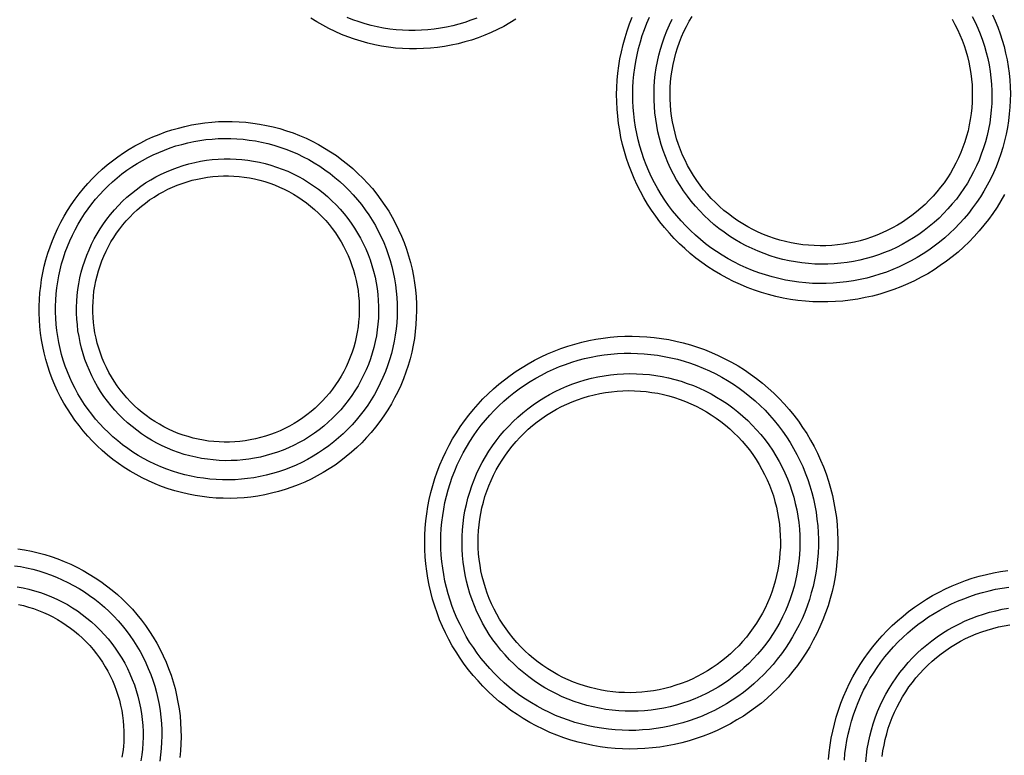
# Model space of a CAD drawing. Units: millimetres. Extents: x -526 to 315, y -209 to 298.
# Drawn here: x 40 to 51, y -167 to -159 of the extents above; entities that cross this region are included whole.
import ezdxf

# ---------------------------------------------------------------- set-up
doc = ezdxf.new("R2010")
doc.units = ezdxf.units.MM
doc.layers.add('AXIS_Sectional-View', color=7, linetype='Continuous')
doc.styles.get("Standard").update_dxf_attribs({"font": 'arial.ttf'})
doc.dimstyles.new('AXIS', dxfattribs={"dimtxt": 10, "dimasz": 4, "dimexe": 0.18, "dimexo": 0.0625, "dimgap": 0.09, "dimtad": 0, "dimtih": 1, "dimtoh": 1, "dimdec": 0, "dimzin": 0, "dimdsep": 46, "dimtxsty": 'Standard', "dimcen": 0.09, "dimadec": 0, "dimazin": 0, "dimtfac": 1, "dimtdec": 0, "dimtofl": 0, "dimtmove": 0, "dimatfit": 3, "dimfxl": 1, "dimtolj": 1, "dimtzin": 0, "dimarcsym": 0})

# ---------------------------------------------------------------- blocks, each defined once
blk = doc.blocks.new('*D10')
at = {"layer": 'AXIS_Sectional-View', "color": 0, "lineweight": -2, "transparency": 16777216}
for p, q in [((-84.33, -61.944), (-80.33, -61.944)), ((-80.33, -61.944), (-50.853, -91.083)), ((0, -141.442), (0, -141.262)), ((-0.09, -141.352), (0.09, -141.352))]:
    blk.add_line(p, q, dxfattribs=at)
blk.add_arc((0, -141.352), 67.505, 81.30067, 135.48355, dxfattribs=at)
at = {"layer": 'AXIS_Sectional-View', "color": 0, "transparency": 16777216}
blk.add_solid([(-50.384, -90.609), (-51.321, -91.558), (-48.008, -93.896)], dxfattribs=at)
at = {"layer": 'Defpoints', "color": 0, "transparency": 16777216}
for p in [(-48.008, -93.896), (48.008, -188.809)]:
    blk.add_point(p, dxfattribs=at)
at = {"layer": 'AXIS_Sectional-View', "color": 0, "transparency": 16777216, "insert": (-139.737, -61.944), "char_height": 10, "attachment_point": 5}
blk.add_mtext('\\A1;∅135mm [∅5.32"]', dxfattribs=at)

msp = doc.modelspace()

# ---------------------------------------------------------------- linework, layer by layer
at = {"layer": 'AXIS_Sectional-View', "color": 7, "linetype": 'Continuous'}
for points in [[(45.74, -158.702), (45.675, -158.742), (45.609, -158.779), (45.541, -158.814), (45.472, -158.846), (45.402, -158.876), (45.331, -158.903), (45.259, -158.928), (45.186, -158.949), (45.112, -158.968), (45.038, -158.985), (44.963, -158.998), (44.887, -159.009), (44.811, -159.017), (44.735, -159.022), (44.659, -159.025), (44.583, -159.024), (44.507, -159.021), (44.431, -159.015), (44.355, -159.006), (44.279, -158.994), (44.205, -158.98), (44.13, -158.962), (44.057, -158.942), (43.984, -158.919), (43.912, -158.894), (43.842, -158.866), (43.772, -158.836), (43.704, -158.802), (43.637, -158.767), (43.572, -158.729), (43.508, -158.689)], [(45.316, -158.689), (45.251, -158.713), (45.186, -158.736), (45.12, -158.755), (45.054, -158.773), (44.986, -158.788), (44.919, -158.8), (44.85, -158.81), (44.782, -158.818), (44.713, -158.822), (44.644, -158.825), (44.575, -158.824), (44.506, -158.822), (44.437, -158.816), (44.369, -158.808), (44.3, -158.798), (44.232, -158.785), (44.165, -158.769), (44.098, -158.751), (44.033, -158.731), (43.967, -158.708), (43.903, -158.683)], [(46.979, -158.752), (47.008, -158.678)], [(47.142, -158.812), (47.169, -158.745), (47.197, -158.679)], [(47.36, -158.893), (47.386, -158.827), (47.414, -158.763), (47.445, -158.7)], [(47.523, -158.953), (47.546, -158.894), (47.571, -158.836), (47.599, -158.78), (47.628, -158.724), (47.66, -158.67)], [(50.492, -158.702), (50.523, -158.757), (50.551, -158.813), (50.577, -158.87), (50.601, -158.928), (50.623, -158.987), (50.642, -159.047), (50.659, -159.108), (50.674, -159.169), (50.687, -159.23), (50.697, -159.292), (50.704, -159.355), (50.71, -159.417), (50.712, -159.48), (50.713, -159.543), (50.711, -159.605), (50.707, -159.668), (50.7, -159.73), (50.691, -159.793), (50.68, -159.854), (50.666, -159.916), (50.65, -159.977), (50.631, -160.037), (50.611, -160.096)], [(50.712, -158.67), (50.743, -158.733), (50.773, -158.797), (50.8, -158.862), (50.824, -158.928), (50.846, -158.995), (50.865, -159.063), (50.882, -159.131), (50.896, -159.2), (50.907, -159.27), (50.916, -159.339), (50.922, -159.41), (50.925, -159.48), (50.926, -159.55), (50.924, -159.62), (50.919, -159.691), (50.912, -159.761), (50.902, -159.83), (50.889, -159.899), (50.873, -159.968), (50.855, -160.036), (50.835, -160.104), (50.811, -160.171)], [(50.932, -158.653), (50.962, -158.72), (50.99, -158.789), (51.015, -158.859), (51.038, -158.929), (51.058, -159), (51.076, -159.072), (51.091, -159.145), (51.103, -159.218), (51.113, -159.291), (51.12, -159.365), (51.125, -159.439), (51.127, -159.513), (51.126, -159.587), (51.122, -159.66), (51.116, -159.734), (51.107, -159.808), (51.096, -159.881), (51.082, -159.954), (51.065, -160.027), (51.045, -160.099), (51.023, -160.17), (50.999, -160.24)], [(51.065, -160.61), (51.025, -160.681), (50.982, -160.75), (50.937, -160.817), (50.89, -160.883), (50.84, -160.947), (50.788, -161.009), (50.733, -161.07), (50.677, -161.128), (50.618, -161.184), (50.557, -161.239), (50.495, -161.29), (50.43, -161.34), (50.364, -161.387), (50.296, -161.432), (50.227, -161.475), (50.156, -161.514), (50.083, -161.552), (50.01, -161.586), (49.935, -161.618), (49.859, -161.648), (49.782, -161.674), (49.704, -161.698), (49.625, -161.718), (49.545, -161.736), (49.465, -161.751), (49.384, -161.764), (49.303, -161.773), (49.222, -161.779), (49.14, -161.782), (49.059, -161.783), (48.977, -161.78), (48.895, -161.775), (48.814, -161.766), (48.733, -161.755), (48.653, -161.74), (48.573, -161.723), (48.494, -161.703), (48.416, -161.68), (48.339, -161.654), (48.262, -161.625), (48.187, -161.594), (48.113, -161.56), (48.041, -161.524), (47.97, -161.485), (47.901, -161.443), (47.833, -161.399), (47.767, -161.353), (47.703, -161.305), (47.641, -161.255), (47.581, -161.202), (47.523, -161.148), (47.467, -161.091), (47.413, -161.033), (47.361, -160.973), (47.311, -160.911), (47.264, -160.848), (47.219, -160.783), (47.176, -160.717), (47.136, -160.649), (47.098, -160.58), (47.063, -160.51), (47.03, -160.438), (46.999, -160.366), (46.971, -160.292), (46.946, -160.218), (46.924, -160.143), (46.904, -160.067), (46.886, -159.99), (46.872, -159.913), (46.86, -159.836), (46.851, -159.758), (46.844, -159.68), (46.84, -159.602), (46.839, -159.523), (46.841, -159.445), (46.846, -159.366), (46.853, -159.288), (46.863, -159.21), (46.875, -159.132), (46.891, -159.055), (46.909, -158.978), (46.93, -158.902), (46.953, -158.826), (46.979, -158.752)], [(50.999, -160.24), (50.972, -160.309), (50.942, -160.377), (50.91, -160.444), (50.876, -160.509), (50.84, -160.574), (50.801, -160.637), (50.76, -160.698), (50.716, -160.758), (50.671, -160.817), (50.623, -160.874), (50.574, -160.929), (50.522, -160.982), (50.469, -161.033), (50.414, -161.083), (50.357, -161.13), (50.298, -161.175), (50.238, -161.219), (50.176, -161.26), (50.113, -161.298), (50.048, -161.335), (49.982, -161.369), (49.915, -161.401), (49.846, -161.43), (49.777, -161.457), (49.707, -161.481), (49.636, -161.503), (49.564, -161.522), (49.491, -161.538), (49.418, -161.552), (49.344, -161.564), (49.27, -161.572), (49.196, -161.578), (49.122, -161.581), (49.047, -161.582), (48.973, -161.58), (48.898, -161.575), (48.824, -161.567), (48.75, -161.557), (48.677, -161.544), (48.604, -161.528), (48.532, -161.51), (48.46, -161.489), (48.389, -161.466), (48.32, -161.44), (48.251, -161.411), (48.183, -161.381), (48.117, -161.347), (48.052, -161.312), (47.989, -161.274), (47.927, -161.234), (47.866, -161.192), (47.808, -161.148), (47.751, -161.102), (47.696, -161.055), (47.642, -161.005), (47.591, -160.953), (47.541, -160.9), (47.494, -160.845), (47.448, -160.789), (47.405, -160.731), (47.363, -160.672), (47.324, -160.611), (47.287, -160.549), (47.252, -160.486), (47.22, -160.422), (47.19, -160.357), (47.162, -160.29), (47.136, -160.223), (47.113, -160.155), (47.092, -160.086), (47.074, -160.017), (47.058, -159.947), (47.044, -159.876), (47.033, -159.805), (47.025, -159.734), (47.019, -159.662), (47.015, -159.591), (47.014, -159.519), (47.016, -159.447), (47.02, -159.375), (47.026, -159.304), (47.036, -159.232), (47.047, -159.161), (47.061, -159.09), (47.078, -159.019), (47.097, -158.949), (47.118, -158.88), (47.142, -158.812)], [(50.811, -160.171), (50.786, -160.236), (50.757, -160.301), (50.727, -160.364), (50.694, -160.426), (50.659, -160.487), (50.621, -160.546), (50.581, -160.604), (50.539, -160.661), (50.495, -160.715), (50.448, -160.768), (50.4, -160.82), (50.35, -160.869), (50.298, -160.916), (50.244, -160.962), (50.188, -161.005), (50.131, -161.046), (50.072, -161.085), (50.012, -161.122), (49.95, -161.156), (49.888, -161.188), (49.824, -161.217), (49.758, -161.244), (49.692, -161.269), (49.625, -161.291), (49.557, -161.31), (49.489, -161.327), (49.419, -161.341), (49.35, -161.353), (49.28, -161.361), (49.209, -161.368), (49.138, -161.371), (49.068, -161.372), (48.997, -161.37), (48.927, -161.365), (48.856, -161.357), (48.786, -161.347), (48.717, -161.334), (48.648, -161.319), (48.579, -161.301), (48.512, -161.28), (48.445, -161.256), (48.379, -161.23), (48.314, -161.202), (48.251, -161.171), (48.188, -161.138), (48.127, -161.102), (48.068, -161.064), (48.009, -161.024), (47.953, -160.981), (47.898, -160.937), (47.845, -160.89), (47.794, -160.842), (47.744, -160.791), (47.697, -160.739), (47.652, -160.684), (47.609, -160.629), (47.568, -160.571), (47.529, -160.512), (47.492, -160.452), (47.458, -160.39), (47.427, -160.327), (47.398, -160.263), (47.371, -160.198), (47.347, -160.132), (47.325, -160.065), (47.306, -159.998), (47.289, -159.929), (47.276, -159.861), (47.264, -159.791), (47.256, -159.722), (47.25, -159.652), (47.247, -159.582), (47.246, -159.511), (47.248, -159.441), (47.253, -159.371), (47.26, -159.302), (47.27, -159.232), (47.283, -159.163), (47.299, -159.094), (47.317, -159.026), (47.337, -158.959), (47.36, -158.893)], [(50.611, -160.096), (50.588, -160.155), (50.562, -160.212), (50.535, -160.269), (50.506, -160.324), (50.474, -160.378), (50.441, -160.431), (50.405, -160.483), (50.368, -160.533), (50.328, -160.582), (50.287, -160.63), (50.244, -160.675), (50.199, -160.72), (50.153, -160.762), (50.105, -160.802), (50.055, -160.841), (50.004, -160.878), (49.952, -160.913), (49.898, -160.946), (49.843, -160.976), (49.787, -161.005), (49.73, -161.031), (49.672, -161.056), (49.613, -161.078), (49.553, -161.097), (49.492, -161.115), (49.431, -161.13), (49.369, -161.143), (49.307, -161.153), (49.244, -161.161), (49.181, -161.167), (49.118, -161.17), (49.055, -161.171), (48.992, -161.169), (48.929, -161.165), (48.866, -161.159), (48.803, -161.15), (48.741, -161.138), (48.679, -161.125), (48.618, -161.108), (48.558, -161.09), (48.498, -161.069), (48.439, -161.046), (48.381, -161.021), (48.324, -160.994), (48.268, -160.964), (48.213, -160.932), (48.16, -160.898), (48.107, -160.862), (48.057, -160.824), (48.007, -160.785), (47.96, -160.743), (47.914, -160.7), (47.87, -160.654), (47.827, -160.608), (47.786, -160.559), (47.747, -160.509), (47.711, -160.458), (47.676, -160.405), (47.643, -160.351), (47.612, -160.296), (47.584, -160.239), (47.558, -160.182), (47.534, -160.124), (47.512, -160.065), (47.492, -160.005), (47.475, -159.944), (47.46, -159.883), (47.448, -159.821), (47.437, -159.759), (47.43, -159.697), (47.424, -159.634), (47.421, -159.571), (47.421, -159.508), (47.423, -159.445), (47.427, -159.382), (47.433, -159.32), (47.442, -159.257), (47.454, -159.195), (47.468, -159.134), (47.484, -159.073), (47.502, -159.012), (47.523, -158.953)], [(40.753, -160.978), (40.786, -160.912), (40.821, -160.848), (40.859, -160.785), (40.899, -160.723), (40.941, -160.663), (40.985, -160.605), (41.031, -160.548), (41.079, -160.492), (41.129, -160.439), (41.181, -160.387), (41.235, -160.337), (41.29, -160.29), (41.347, -160.244), (41.406, -160.2), (41.466, -160.158), (41.528, -160.119), (41.591, -160.082), (41.656, -160.047), (41.721, -160.014), (41.788, -159.984), (41.856, -159.956), (41.925, -159.93), (41.995, -159.907), (42.066, -159.887), (42.137, -159.869), (42.209, -159.853), (42.282, -159.84), (42.355, -159.83), (42.429, -159.822), (42.503, -159.817), (42.577, -159.815), (42.652, -159.815), (42.726, -159.818), (42.801, -159.824), (42.876, -159.833), (42.95, -159.844), (43.024, -159.858), (43.097, -159.875), (43.171, -159.894), (43.243, -159.917), (43.315, -159.941), (43.386, -159.969), (43.456, -159.999), (43.524, -160.032), (43.592, -160.068), (43.658, -160.105), (43.723, -160.146), (43.786, -160.188), (43.847, -160.233), (43.907, -160.281), (43.965, -160.33), (44.021, -160.382), (44.076, -160.435), (44.128, -160.491), (44.178, -160.548), (44.226, -160.607), (44.271, -160.668), (44.315, -160.731), (44.356, -160.795), (44.394, -160.86), (44.43, -160.927), (44.464, -160.996), (44.495, -161.065), (44.524, -161.135), (44.549, -161.207), (44.573, -161.279), (44.593, -161.352), (44.611, -161.426), (44.626, -161.501), (44.638, -161.576), (44.648, -161.651), (44.654, -161.727), (44.658, -161.802), (44.659, -161.878), (44.657, -161.954), (44.653, -162.03), (44.646, -162.105), (44.636, -162.181), (44.623, -162.255), (44.607, -162.33), (44.589, -162.404), (44.567, -162.477), (44.544, -162.549), (44.517, -162.621), (44.488, -162.692), (44.456, -162.761)], [(40.911, -161.054), (40.941, -160.995), (40.973, -160.936), (41.008, -160.879), (41.044, -160.823), (41.082, -160.769), (41.122, -160.715), (41.164, -160.664), (41.208, -160.613), (41.253, -160.565), (41.3, -160.518), (41.349, -160.473), (41.399, -160.43), (41.451, -160.388), (41.505, -160.348), (41.559, -160.311), (41.616, -160.275), (41.673, -160.241), (41.731, -160.21), (41.791, -160.18), (41.852, -160.153), (41.913, -160.127), (41.976, -160.104), (42.039, -160.083), (42.103, -160.065), (42.168, -160.049), (42.234, -160.035), (42.3, -160.023), (42.366, -160.014), (42.433, -160.007), (42.5, -160.003), (42.568, -160.001), (42.635, -160.001), (42.703, -160.004), (42.77, -160.01), (42.838, -160.018), (42.905, -160.028), (42.972, -160.041), (43.039, -160.056), (43.105, -160.074), (43.171, -160.094), (43.236, -160.117), (43.3, -160.142), (43.363, -160.17), (43.425, -160.2), (43.486, -160.232), (43.546, -160.266), (43.605, -160.303), (43.662, -160.342), (43.717, -160.383), (43.771, -160.426), (43.824, -160.47), (43.874, -160.517), (43.923, -160.566), (43.97, -160.616), (44.016, -160.668), (44.059, -160.722), (44.1, -160.777), (44.139, -160.834), (44.176, -160.892), (44.211, -160.951), (44.243, -161.012), (44.274, -161.073), (44.302, -161.136), (44.327, -161.2), (44.35, -161.265), (44.371, -161.33), (44.39, -161.396), (44.406, -161.463), (44.419, -161.53), (44.43, -161.598), (44.438, -161.666), (44.444, -161.735), (44.448, -161.803), (44.449, -161.872), (44.447, -161.94), (44.443, -162.009), (44.436, -162.077), (44.427, -162.145), (44.415, -162.212), (44.401, -162.279), (44.385, -162.346), (44.365, -162.412), (44.344, -162.478), (44.32, -162.542), (44.293, -162.606), (44.265, -162.669)], [(41.119, -161.154), (41.148, -161.096), (41.18, -161.04), (41.213, -160.985), (41.249, -160.931), (41.287, -160.879), (41.326, -160.828), (41.368, -160.779), (41.412, -160.732), (41.457, -160.686), (41.504, -160.642), (41.553, -160.6), (41.604, -160.56), (41.656, -160.522), (41.709, -160.486), (41.764, -160.452), (41.821, -160.42), (41.878, -160.39), (41.936, -160.363), (41.996, -160.338), (42.057, -160.316), (42.118, -160.296), (42.18, -160.278), (42.243, -160.262), (42.306, -160.25), (42.37, -160.239), (42.434, -160.231), (42.499, -160.226), (42.563, -160.223), (42.628, -160.223), (42.693, -160.225), (42.757, -160.23), (42.821, -160.238), (42.885, -160.248), (42.949, -160.26), (43.012, -160.275), (43.074, -160.292), (43.135, -160.312), (43.196, -160.334), (43.256, -160.359), (43.315, -160.386), (43.372, -160.415), (43.429, -160.446), (43.484, -160.48), (43.538, -160.516), (43.59, -160.554), (43.641, -160.594), (43.691, -160.635), (43.738, -160.679), (43.784, -160.725), (43.828, -160.772), (43.87, -160.821), (43.91, -160.872), (43.948, -160.924), (43.984, -160.978), (44.018, -161.032), (44.05, -161.089), (44.079, -161.146), (44.107, -161.205), (44.131, -161.264), (44.154, -161.325), (44.174, -161.386), (44.192, -161.448), (44.207, -161.511), (44.22, -161.574), (44.23, -161.638), (44.238, -161.702), (44.243, -161.766), (44.246, -161.831), (44.246, -161.895), (44.244, -161.96), (44.239, -162.024), (44.231, -162.088), (44.222, -162.152), (44.209, -162.215), (44.194, -162.278), (44.177, -162.34), (44.157, -162.402), (44.135, -162.463), (44.11, -162.523), (44.083, -162.582)], [(41.277, -161.23), (41.303, -161.179), (41.331, -161.129), (41.361, -161.081), (41.392, -161.033), (41.426, -160.987), (41.461, -160.942), (41.498, -160.899), (41.536, -160.857), (41.576, -160.816), (41.618, -160.777), (41.662, -160.74), (41.706, -160.705), (41.752, -160.671), (41.8, -160.639), (41.848, -160.609), (41.898, -160.581), (41.949, -160.555), (42.001, -160.531), (42.053, -160.509), (42.107, -160.49), (42.161, -160.472), (42.216, -160.456), (42.272, -160.443), (42.328, -160.432), (42.384, -160.423), (42.441, -160.416), (42.498, -160.411), (42.555, -160.409), (42.612, -160.409), (42.669, -160.411), (42.726, -160.416), (42.783, -160.422), (42.839, -160.431), (42.895, -160.442), (42.951, -160.456), (43.006, -160.471), (43.06, -160.489), (43.114, -160.508), (43.166, -160.53), (43.218, -160.554), (43.269, -160.58), (43.319, -160.608), (43.367, -160.638), (43.415, -160.669), (43.461, -160.703), (43.506, -160.738), (43.549, -160.775), (43.591, -160.814), (43.631, -160.854), (43.67, -160.896), (43.707, -160.939), (43.742, -160.984), (43.775, -161.03), (43.807, -161.077), (43.837, -161.126), (43.864, -161.176), (43.89, -161.226), (43.914, -161.278), (43.936, -161.33), (43.956, -161.384), (43.973, -161.438), (43.989, -161.492), (44.002, -161.548), (44.013, -161.603), (44.022, -161.659), (44.029, -161.716), (44.033, -161.772), (44.036, -161.829), (44.036, -161.886), (44.034, -161.942), (44.029, -161.999), (44.023, -162.055), (44.014, -162.111), (44.003, -162.167), (43.99, -162.222), (43.975, -162.277), (43.957, -162.331), (43.938, -162.385), (43.916, -162.438), (43.892, -162.49)], [(44.456, -162.761), (44.421, -162.829), (44.385, -162.895), (44.346, -162.96), (44.304, -163.024), (44.26, -163.086), (44.214, -163.146), (44.166, -163.205), (44.116, -163.262), (44.063, -163.317), (44.009, -163.37), (43.952, -163.421), (43.894, -163.469), (43.834, -163.516), (43.772, -163.56), (43.709, -163.602), (43.644, -163.642), (43.578, -163.679), (43.51, -163.714), (43.441, -163.746), (43.371, -163.776), (43.3, -163.803), (43.228, -163.827), (43.155, -163.849), (43.081, -163.868), (43.007, -163.884), (42.932, -163.898), (42.856, -163.909), (42.781, -163.917), (42.705, -163.922), (42.628, -163.924), (42.552, -163.923), (42.476, -163.92), (42.4, -163.914), (42.324, -163.905), (42.249, -163.893), (42.174, -163.879), (42.1, -163.861), (42.026, -163.841), (41.953, -163.818), (41.881, -163.793), (41.811, -163.765), (41.741, -163.734), (41.672, -163.701), (41.605, -163.665), (41.54, -163.627), (41.476, -163.586), (41.413, -163.544), (41.353, -163.499), (41.294, -163.452), (41.237, -163.403), (41.182, -163.352), (41.129, -163.299), (41.078, -163.245), (41.029, -163.189), (40.983, -163.131), (40.938, -163.072), (40.896, -163.011), (40.856, -162.949), (40.818, -162.885), (40.783, -162.82), (40.75, -162.755), (40.72, -162.688), (40.691, -162.62), (40.666, -162.551), (40.643, -162.481), (40.622, -162.41), (40.604, -162.339), (40.589, -162.268), (40.576, -162.195), (40.565, -162.123), (40.558, -162.05), (40.552, -161.977), (40.55, -161.904), (40.55, -161.83), (40.553, -161.757), (40.558, -161.684), (40.566, -161.611), (40.576, -161.538), (40.589, -161.466), (40.605, -161.394), (40.623, -161.323), (40.644, -161.252), (40.668, -161.182), (40.694, -161.113), (40.722, -161.045), (40.753, -160.978)], [(44.265, -162.669), (44.234, -162.73), (44.2, -162.79), (44.165, -162.849), (44.128, -162.906), (44.088, -162.963), (44.046, -163.017), (44.003, -163.07), (43.957, -163.121), (43.91, -163.171), (43.861, -163.219), (43.81, -163.265), (43.757, -163.309), (43.703, -163.351), (43.647, -163.391), (43.59, -163.429), (43.532, -163.465), (43.472, -163.499), (43.411, -163.531), (43.348, -163.56), (43.285, -163.587), (43.221, -163.611), (43.156, -163.633), (43.09, -163.653), (43.023, -163.671), (42.956, -163.685), (42.888, -163.698), (42.82, -163.708), (42.752, -163.715), (42.683, -163.72), (42.614, -163.722), (42.545, -163.722), (42.476, -163.719), (42.407, -163.713), (42.339, -163.705), (42.27, -163.695), (42.203, -163.682), (42.135, -163.666), (42.069, -163.648), (42.003, -163.628), (41.938, -163.605), (41.873, -163.58), (41.81, -163.552), (41.748, -163.522), (41.687, -163.49), (41.628, -163.455), (41.57, -163.419), (41.513, -163.38), (41.458, -163.34), (41.405, -163.298), (41.353, -163.253), (41.303, -163.207), (41.255, -163.16), (41.209, -163.11), (41.164, -163.06), (41.122, -163.007), (41.081, -162.954), (41.043, -162.899), (41.007, -162.842), (40.972, -162.785), (40.94, -162.726), (40.91, -162.666), (40.882, -162.606), (40.857, -162.544), (40.833, -162.482), (40.812, -162.418), (40.794, -162.354), (40.777, -162.29), (40.763, -162.225), (40.751, -162.159), (40.742, -162.093), (40.735, -162.027), (40.73, -161.961), (40.727, -161.895), (40.727, -161.828), (40.73, -161.762), (40.735, -161.695), (40.742, -161.629), (40.751, -161.563), (40.763, -161.498), (40.777, -161.432), (40.794, -161.368), (40.813, -161.303), (40.834, -161.24), (40.858, -161.177), (40.883, -161.115), (40.911, -161.054)], [(44.083, -162.582), (44.054, -162.639), (44.023, -162.696), (43.989, -162.751), (43.954, -162.804), (43.916, -162.857), (43.876, -162.908), (43.834, -162.957), (43.791, -163.004), (43.745, -163.05), (43.698, -163.094), (43.649, -163.136), (43.599, -163.176), (43.547, -163.214), (43.493, -163.25), (43.438, -163.284), (43.382, -163.316), (43.325, -163.345), (43.266, -163.373), (43.206, -163.397), (43.146, -163.42), (43.085, -163.44), (43.023, -163.458), (42.96, -163.473), (42.896, -163.486), (42.833, -163.497), (42.768, -163.504), (42.704, -163.51), (42.639, -163.512), (42.575, -163.513), (42.51, -163.51), (42.446, -163.505), (42.381, -163.498), (42.317, -163.488), (42.254, -163.476), (42.191, -163.461), (42.129, -163.444), (42.067, -163.424), (42.006, -163.402), (41.947, -163.377), (41.888, -163.35), (41.83, -163.321), (41.773, -163.289), (41.718, -163.256), (41.664, -163.22), (41.612, -163.182), (41.561, -163.142), (41.512, -163.1), (41.464, -163.057), (41.418, -163.011), (41.374, -162.964), (41.332, -162.914), (41.292, -162.864), (41.254, -162.812), (41.218, -162.758), (41.184, -162.703), (41.152, -162.647), (41.123, -162.589), (41.096, -162.53), (41.071, -162.471), (41.048, -162.41), (41.028, -162.349), (41.011, -162.287), (40.995, -162.224), (40.983, -162.161), (40.972, -162.097), (40.965, -162.033), (40.959, -161.969), (40.957, -161.905), (40.956, -161.84), (40.959, -161.776), (40.964, -161.711), (40.971, -161.647), (40.981, -161.584), (40.993, -161.521), (41.008, -161.458), (41.026, -161.395), (41.045, -161.334), (41.068, -161.273), (41.092, -161.213), (41.119, -161.154)], [(43.892, -162.49), (43.867, -162.54), (43.839, -162.59), (43.809, -162.638), (43.778, -162.686), (43.745, -162.732), (43.71, -162.776), (43.673, -162.82), (43.635, -162.861), (43.595, -162.902), (43.554, -162.94), (43.511, -162.977), (43.466, -163.013), (43.42, -163.046), (43.373, -163.078), (43.325, -163.108), (43.276, -163.136), (43.225, -163.162), (43.174, -163.186), (43.121, -163.208), (43.068, -163.228), (43.014, -163.246), (42.959, -163.262), (42.904, -163.276), (42.848, -163.287), (42.792, -163.296), (42.736, -163.303), (42.679, -163.308), (42.622, -163.311), (42.565, -163.311), (42.508, -163.309), (42.451, -163.305), (42.395, -163.299), (42.338, -163.29), (42.282, -163.279), (42.227, -163.266), (42.172, -163.251), (42.117, -163.234), (42.064, -163.215), (42.011, -163.193), (41.959, -163.169), (41.908, -163.144), (41.858, -163.116), (41.809, -163.087), (41.762, -163.055), (41.715, -163.022), (41.67, -162.987), (41.627, -162.95), (41.584, -162.911), (41.544, -162.871), (41.505, -162.829), (41.468, -162.786), (41.432, -162.742), (41.398, -162.696), (41.366, -162.648), (41.336, -162.6), (41.308, -162.55), (41.282, -162.499), (41.258, -162.447), (41.236, -162.395), (41.216, -162.341), (41.198, -162.287), (41.182, -162.232), (41.169, -162.177), (41.157, -162.121), (41.148, -162.065), (41.141, -162.008), (41.136, -161.951), (41.134, -161.894), (41.134, -161.837), (41.136, -161.78), (41.14, -161.723), (41.146, -161.667), (41.155, -161.61), (41.166, -161.554), (41.179, -161.499), (41.194, -161.444), (41.212, -161.389), (41.232, -161.335), (41.253, -161.282), (41.277, -161.23)], [(44.978, -163.415), (45.014, -163.345), (45.052, -163.276), (45.093, -163.209), (45.136, -163.144), (45.181, -163.079), (45.228, -163.017), (45.278, -162.956), (45.329, -162.897), (45.383, -162.84), (45.438, -162.784), (45.496, -162.731), (45.555, -162.68), (45.616, -162.631), (45.679, -162.584), (45.743, -162.539), (45.809, -162.496), (45.876, -162.456), (45.945, -162.418), (46.015, -162.382), (46.086, -162.349), (46.158, -162.319), (46.232, -162.291), (46.306, -162.265), (46.382, -162.242), (46.458, -162.222), (46.535, -162.204), (46.612, -162.189), (46.691, -162.177), (46.769, -162.168), (46.849, -162.161), (46.928, -162.157), (47.008, -162.156), (47.087, -162.158), (47.167, -162.162), (47.247, -162.17), (47.327, -162.18), (47.406, -162.193), (47.485, -162.209), (47.564, -162.228), (47.642, -162.25), (47.719, -162.275), (47.796, -162.302), (47.871, -162.332), (47.946, -162.365), (48.019, -162.401), (48.091, -162.439), (48.162, -162.48), (48.231, -162.524), (48.298, -162.57), (48.364, -162.618), (48.428, -162.669), (48.49, -162.722), (48.55, -162.777), (48.608, -162.834), (48.664, -162.893), (48.718, -162.955), (48.769, -163.018), (48.818, -163.083), (48.865, -163.15), (48.909, -163.218), (48.951, -163.288), (48.99, -163.359), (49.027, -163.432), (49.061, -163.506), (49.092, -163.581), (49.12, -163.657), (49.146, -163.735), (49.169, -163.813), (49.189, -163.891), (49.206, -163.971), (49.22, -164.051), (49.232, -164.131), (49.24, -164.212), (49.246, -164.293), (49.248, -164.374), (49.248, -164.455), (49.245, -164.536), (49.239, -164.617), (49.23, -164.698), (49.218, -164.778), (49.203, -164.858), (49.185, -164.937), (49.164, -165.016), (49.141, -165.094), (49.114, -165.171), (49.085, -165.248), (49.053, -165.323), (49.019, -165.397)], [(45.134, -163.492), (45.167, -163.427), (45.202, -163.365), (45.239, -163.303), (45.278, -163.243), (45.32, -163.184), (45.363, -163.127), (45.409, -163.071), (45.456, -163.017), (45.505, -162.965), (45.556, -162.914), (45.609, -162.865), (45.663, -162.818), (45.719, -162.773), (45.776, -162.73), (45.835, -162.689), (45.896, -162.65), (45.957, -162.614), (46.02, -162.579), (46.084, -162.546), (46.15, -162.516), (46.216, -162.488), (46.283, -162.463), (46.351, -162.44), (46.42, -162.419), (46.49, -162.4), (46.561, -162.384), (46.632, -162.371), (46.703, -162.36), (46.775, -162.351), (46.848, -162.345), (46.92, -162.342), (46.993, -162.341), (47.066, -162.343), (47.139, -162.347), (47.212, -162.354), (47.285, -162.364), (47.358, -162.376), (47.43, -162.391), (47.502, -162.408), (47.573, -162.429), (47.644, -162.451), (47.714, -162.476), (47.783, -162.504), (47.851, -162.535), (47.918, -162.567), (47.983, -162.603), (48.048, -162.64), (48.111, -162.68), (48.172, -162.722), (48.232, -162.766), (48.29, -162.813), (48.347, -162.861), (48.402, -162.912), (48.455, -162.964), (48.505, -163.018), (48.554, -163.075), (48.601, -163.132), (48.646, -163.192), (48.688, -163.253), (48.729, -163.315), (48.767, -163.379), (48.802, -163.444), (48.835, -163.511), (48.866, -163.578), (48.894, -163.647), (48.92, -163.717), (48.944, -163.787), (48.964, -163.858), (48.982, -163.93), (48.998, -164.002), (49.011, -164.075), (49.021, -164.149), (49.029, -164.222), (49.034, -164.296), (49.036, -164.37), (49.036, -164.444), (49.033, -164.518), (49.027, -164.592), (49.019, -164.665), (49.008, -164.739), (48.994, -164.811), (48.978, -164.883), (48.959, -164.955), (48.938, -165.026), (48.914, -165.097), (48.887, -165.167), (48.858, -165.235), (48.826, -165.303)], [(45.343, -163.594), (45.375, -163.531), (45.41, -163.47), (45.446, -163.41), (45.485, -163.352), (45.527, -163.295), (45.57, -163.24), (45.615, -163.187), (45.663, -163.135), (45.712, -163.085), (45.763, -163.037), (45.816, -162.991), (45.871, -162.947), (45.928, -162.905), (45.986, -162.866), (46.045, -162.828), (46.106, -162.793), (46.168, -162.76), (46.232, -162.73), (46.296, -162.702), (46.362, -162.677), (46.428, -162.654), (46.496, -162.633), (46.564, -162.615), (46.633, -162.6), (46.703, -162.588), (46.773, -162.578), (46.843, -162.571), (46.913, -162.566), (46.984, -162.564), (47.055, -162.565), (47.125, -162.569), (47.196, -162.575), (47.266, -162.584), (47.335, -162.596), (47.405, -162.611), (47.473, -162.628), (47.541, -162.647), (47.608, -162.67), (47.675, -162.694), (47.74, -162.722), (47.804, -162.752), (47.867, -162.784), (47.928, -162.819), (47.989, -162.856), (48.047, -162.895), (48.105, -162.937), (48.16, -162.98), (48.214, -163.026), (48.266, -163.074), (48.316, -163.124), (48.364, -163.175), (48.41, -163.229), (48.455, -163.284), (48.496, -163.341), (48.536, -163.399), (48.574, -163.459), (48.609, -163.52), (48.641, -163.583), (48.672, -163.647), (48.699, -163.711), (48.725, -163.777), (48.747, -163.844), (48.768, -163.911), (48.785, -163.98), (48.8, -164.048), (48.812, -164.118), (48.822, -164.188), (48.829, -164.258), (48.833, -164.328), (48.835, -164.398), (48.834, -164.469), (48.83, -164.539), (48.823, -164.609), (48.814, -164.679), (48.803, -164.748), (48.788, -164.817), (48.771, -164.885), (48.751, -164.953), (48.729, -165.02), (48.704, -165.086), (48.677, -165.151), (48.647, -165.215)], [(45.499, -163.67), (45.528, -163.614), (45.558, -163.559), (45.591, -163.506), (45.627, -163.453), (45.664, -163.403), (45.702, -163.353), (45.743, -163.305), (45.786, -163.259), (45.83, -163.214), (45.876, -163.171), (45.924, -163.13), (45.973, -163.09), (46.024, -163.053), (46.076, -163.018), (46.129, -162.984), (46.184, -162.953), (46.24, -162.923), (46.296, -162.896), (46.354, -162.871), (46.413, -162.849), (46.473, -162.828), (46.534, -162.81), (46.595, -162.794), (46.657, -162.781), (46.719, -162.769), (46.782, -162.761), (46.845, -162.754), (46.908, -162.751), (46.971, -162.749), (47.034, -162.75), (47.098, -162.754), (47.161, -162.759), (47.223, -162.768), (47.286, -162.778), (47.348, -162.791), (47.409, -162.807), (47.47, -162.825), (47.53, -162.845), (47.589, -162.867), (47.647, -162.892), (47.705, -162.919), (47.761, -162.948), (47.816, -162.979), (47.87, -163.012), (47.922, -163.048), (47.973, -163.085), (48.023, -163.124), (48.071, -163.165), (48.117, -163.208), (48.162, -163.253), (48.205, -163.299), (48.246, -163.347), (48.285, -163.396), (48.322, -163.447), (48.358, -163.5), (48.391, -163.553), (48.422, -163.608), (48.451, -163.664), (48.478, -163.721), (48.503, -163.779), (48.525, -163.837), (48.546, -163.897), (48.563, -163.957), (48.579, -164.018), (48.592, -164.08), (48.603, -164.142), (48.612, -164.204), (48.618, -164.267), (48.621, -164.329), (48.623, -164.392), (48.622, -164.455), (48.618, -164.517), (48.612, -164.58), (48.604, -164.642), (48.594, -164.704), (48.581, -164.765), (48.565, -164.826), (48.548, -164.887), (48.528, -164.946), (48.506, -165.005), (48.481, -165.063), (48.455, -165.12)], [(49.019, -165.397), (48.981, -165.469), (48.942, -165.54), (48.9, -165.61), (48.855, -165.677), (48.808, -165.744), (48.758, -165.808), (48.707, -165.871), (48.653, -165.931), (48.597, -165.99), (48.538, -166.047), (48.478, -166.101), (48.416, -166.154), (48.352, -166.204), (48.286, -166.251), (48.219, -166.297), (48.149, -166.339), (48.079, -166.38), (48.007, -166.418), (47.933, -166.453), (47.859, -166.485), (47.783, -166.515), (47.706, -166.542), (47.628, -166.566), (47.55, -166.588), (47.47, -166.606), (47.39, -166.622), (47.31, -166.634), (47.229, -166.644), (47.147, -166.651), (47.066, -166.655), (46.984, -166.656), (46.903, -166.654), (46.821, -166.649), (46.74, -166.641), (46.659, -166.63), (46.579, -166.617), (46.499, -166.6), (46.419, -166.58), (46.341, -166.558), (46.263, -166.533), (46.187, -166.504), (46.111, -166.474), (46.037, -166.44), (45.964, -166.404), (45.892, -166.365), (45.822, -166.324), (45.754, -166.28), (45.687, -166.235), (45.623, -166.186), (45.56, -166.136), (45.499, -166.083), (45.44, -166.029), (45.383, -165.972), (45.329, -165.914), (45.276, -165.854), (45.226, -165.792), (45.178, -165.729), (45.133, -165.664), (45.09, -165.597), (45.049, -165.53), (45.011, -165.461), (44.975, -165.39), (44.942, -165.319), (44.911, -165.246), (44.883, -165.173), (44.857, -165.098), (44.835, -165.023), (44.814, -164.947), (44.797, -164.871), (44.782, -164.794), (44.77, -164.716), (44.76, -164.638), (44.754, -164.56), (44.75, -164.482), (44.748, -164.403), (44.75, -164.325), (44.754, -164.247), (44.761, -164.169), (44.77, -164.091), (44.783, -164.013), (44.798, -163.936), (44.816, -163.86), (44.836, -163.784), (44.859, -163.708), (44.885, -163.633), (44.914, -163.559), (44.945, -163.487), (44.978, -163.415)], [(48.826, -165.303), (48.792, -165.369), (48.756, -165.433), (48.718, -165.496), (48.677, -165.558), (48.634, -165.619), (48.589, -165.677), (48.542, -165.734), (48.493, -165.79), (48.442, -165.843), (48.389, -165.895), (48.334, -165.945), (48.277, -165.992), (48.219, -166.038), (48.159, -166.082), (48.097, -166.123), (48.034, -166.162), (47.97, -166.199), (47.904, -166.234), (47.838, -166.266), (47.77, -166.296), (47.7, -166.323), (47.63, -166.348), (47.56, -166.37), (47.488, -166.389), (47.415, -166.407), (47.342, -166.421), (47.269, -166.433), (47.195, -166.442), (47.121, -166.448), (47.047, -166.452), (46.972, -166.453), (46.898, -166.451), (46.823, -166.447), (46.749, -166.44), (46.675, -166.43), (46.602, -166.418), (46.529, -166.403), (46.456, -166.385), (46.384, -166.365), (46.313, -166.342), (46.243, -166.317), (46.174, -166.289), (46.106, -166.258), (46.039, -166.225), (45.974, -166.19), (45.91, -166.153), (45.847, -166.113), (45.786, -166.071), (45.727, -166.027), (45.669, -165.981), (45.614, -165.933), (45.56, -165.884), (45.508, -165.832), (45.458, -165.779), (45.41, -165.724), (45.364, -165.668), (45.32, -165.61), (45.278, -165.55), (45.238, -165.49), (45.201, -165.428), (45.166, -165.364), (45.133, -165.3), (45.103, -165.235), (45.074, -165.168), (45.048, -165.101), (45.025, -165.033), (45.004, -164.965), (44.985, -164.895), (44.969, -164.825), (44.955, -164.755), (44.944, -164.684), (44.935, -164.612), (44.929, -164.541), (44.925, -164.469), (44.924, -164.397), (44.925, -164.325), (44.929, -164.253), (44.935, -164.182), (44.944, -164.111), (44.955, -164.04), (44.969, -163.969), (44.985, -163.899), (45.004, -163.829), (45.025, -163.76), (45.049, -163.691), (45.075, -163.624), (45.103, -163.557), (45.134, -163.492)], [(48.647, -165.215), (48.615, -165.277), (48.58, -165.339), (48.543, -165.398), (48.504, -165.457), (48.463, -165.514), (48.419, -165.569), (48.374, -165.623), (48.326, -165.674), (48.277, -165.724), (48.225, -165.772), (48.172, -165.819), (48.117, -165.863), (48.06, -165.904), (48.002, -165.944), (47.943, -165.982), (47.881, -166.017), (47.819, -166.049), (47.755, -166.08), (47.691, -166.108), (47.625, -166.133), (47.558, -166.156), (47.491, -166.176), (47.422, -166.194), (47.353, -166.209), (47.284, -166.222), (47.214, -166.231), (47.144, -166.238), (47.073, -166.243), (47.002, -166.244), (46.932, -166.243), (46.861, -166.239), (46.791, -166.233), (46.721, -166.224), (46.651, -166.212), (46.582, -166.197), (46.513, -166.18), (46.445, -166.16), (46.378, -166.138), (46.312, -166.113), (46.247, -166.085), (46.183, -166.055), (46.12, -166.023), (46.058, -165.988), (45.998, -165.951), (45.939, -165.911), (45.882, -165.87), (45.827, -165.826), (45.773, -165.78), (45.721, -165.732), (45.671, -165.682), (45.623, -165.63), (45.577, -165.577), (45.533, -165.521), (45.491, -165.465), (45.451, -165.406), (45.414, -165.346), (45.379, -165.285), (45.347, -165.222), (45.317, -165.159), (45.289, -165.094), (45.264, -165.028), (45.241, -164.961), (45.221, -164.894), (45.204, -164.826), (45.189, -164.757), (45.177, -164.688), (45.167, -164.618), (45.161, -164.548), (45.156, -164.478), (45.155, -164.408), (45.156, -164.338), (45.16, -164.268), (45.166, -164.198), (45.176, -164.129), (45.187, -164.059), (45.202, -163.991), (45.219, -163.923), (45.239, -163.855), (45.261, -163.788), (45.286, -163.722), (45.313, -163.658), (45.343, -163.594)], [(48.455, -165.12), (48.426, -165.176), (48.395, -165.231), (48.362, -165.284), (48.327, -165.336), (48.29, -165.387), (48.252, -165.437), (48.211, -165.484), (48.169, -165.531), (48.124, -165.575), (48.079, -165.618), (48.031, -165.659), (47.982, -165.699), (47.932, -165.736), (47.88, -165.772), (47.827, -165.805), (47.772, -165.837), (47.717, -165.866), (47.66, -165.893), (47.602, -165.918), (47.543, -165.941), (47.484, -165.961), (47.423, -165.98), (47.363, -165.996), (47.301, -166.009), (47.239, -166.021), (47.176, -166.029), (47.114, -166.036), (47.051, -166.04), (46.988, -166.042), (46.924, -166.041), (46.861, -166.038), (46.798, -166.032), (46.736, -166.024), (46.673, -166.013), (46.611, -166.001), (46.55, -165.985), (46.489, -165.968), (46.429, -165.948), (46.37, -165.926), (46.312, -165.901), (46.254, -165.875), (46.198, -165.846), (46.143, -165.815), (46.089, -165.782), (46.036, -165.746), (45.985, -165.709), (45.935, -165.67), (45.887, -165.629), (45.84, -165.586), (45.795, -165.542), (45.752, -165.496), (45.711, -165.448), (45.671, -165.398), (45.634, -165.347), (45.598, -165.295), (45.564, -165.241), (45.533, -165.187), (45.504, -165.131), (45.477, -165.073), (45.452, -165.015), (45.429, -164.957), (45.409, -164.897), (45.391, -164.836), (45.375, -164.775), (45.361, -164.714), (45.351, -164.652), (45.342, -164.589), (45.336, -164.527), (45.332, -164.464), (45.33, -164.401), (45.331, -164.338), (45.335, -164.275), (45.341, -164.212), (45.349, -164.15), (45.359, -164.088), (45.372, -164.026), (45.388, -163.965), (45.405, -163.905), (45.425, -163.845), (45.448, -163.786), (45.472, -163.728), (45.499, -163.67)], [(40.316, -164.475), (40.39, -164.486), (40.464, -164.5), (40.537, -164.517), (40.609, -164.537), (40.681, -164.559), (40.753, -164.584), (40.823, -164.611), (40.893, -164.641), (40.961, -164.674), (41.028, -164.71), (41.094, -164.748), (41.159, -164.788), (41.222, -164.831), (41.284, -164.876), (41.344, -164.923), (41.402, -164.972), (41.458, -165.024), (41.512, -165.078), (41.564, -165.133), (41.614, -165.191), (41.662, -165.25), (41.707, -165.311), (41.751, -165.374), (41.792, -165.438), (41.83, -165.503), (41.866, -165.57), (41.9, -165.639), (41.931, -165.708), (41.959, -165.779), (41.985, -165.85), (42.008, -165.923), (42.029, -165.996), (42.046, -166.07), (42.061, -166.144), (42.073, -166.219), (42.083, -166.295), (42.089, -166.37), (42.093, -166.446), (42.094, -166.522), (42.092, -166.598), (42.088, -166.674), (42.08, -166.749)], [(40.279, -164.658), (40.346, -164.668), (40.412, -164.681), (40.479, -164.697), (40.544, -164.714), (40.61, -164.735), (40.674, -164.757), (40.738, -164.783), (40.801, -164.81), (40.863, -164.84), (40.924, -164.872), (40.983, -164.907), (41.042, -164.943), (41.099, -164.982), (41.155, -165.023), (41.209, -165.066), (41.261, -165.111), (41.312, -165.158), (41.361, -165.206), (41.408, -165.257), (41.453, -165.309), (41.496, -165.363), (41.537, -165.418), (41.576, -165.475), (41.613, -165.533), (41.648, -165.592), (41.68, -165.653), (41.71, -165.715), (41.738, -165.778), (41.764, -165.842), (41.787, -165.906), (41.808, -165.972), (41.826, -166.038), (41.842, -166.105), (41.855, -166.172), (41.866, -166.24), (41.875, -166.308), (41.881, -166.377), (41.884, -166.445), (41.885, -166.514), (41.883, -166.582), (41.879, -166.651), (41.872, -166.719), (41.863, -166.787)], [(49.376, -165.938), (49.412, -165.868), (49.451, -165.8), (49.492, -165.733), (49.535, -165.668), (49.581, -165.604), (49.629, -165.541), (49.679, -165.481), (49.731, -165.422), (49.785, -165.365), (49.841, -165.31), (49.898, -165.257), (49.958, -165.206), (50.019, -165.157), (50.083, -165.11), (50.147, -165.066), (50.213, -165.023), (50.281, -164.983), (50.35, -164.946), (50.421, -164.911), (50.492, -164.878), (50.565, -164.848), (50.639, -164.82), (50.713, -164.795), (50.789, -164.773), (50.866, -164.753), (50.943, -164.736), (51.021, -164.722), (51.099, -164.71)], [(40.311, -164.887), (40.375, -164.899), (40.438, -164.913), (40.5, -164.93), (40.562, -164.95), (40.622, -164.972), (40.682, -164.996), (40.741, -165.023), (40.799, -165.051), (40.856, -165.082), (40.911, -165.116), (40.965, -165.151), (41.018, -165.189), (41.069, -165.228), (41.119, -165.27), (41.166, -165.313), (41.213, -165.359), (41.257, -165.406), (41.299, -165.455), (41.34, -165.505), (41.378, -165.557), (41.414, -165.611), (41.449, -165.665), (41.481, -165.721), (41.51, -165.779), (41.538, -165.837), (41.563, -165.897), (41.586, -165.957), (41.607, -166.018), (41.625, -166.08), (41.64, -166.143), (41.653, -166.206), (41.664, -166.27), (41.672, -166.334), (41.678, -166.398), (41.681, -166.463), (41.681, -166.527), (41.679, -166.591), (41.675, -166.656), (41.668, -166.72), (41.658, -166.784)], [(49.529, -166.015), (49.563, -165.951), (49.598, -165.888), (49.636, -165.827), (49.676, -165.767), (49.717, -165.708), (49.761, -165.651), (49.807, -165.596), (49.855, -165.542), (49.904, -165.489), (49.956, -165.439), (50.009, -165.391), (50.063, -165.344), (50.12, -165.299), (50.178, -165.257), (50.237, -165.216), (50.298, -165.177), (50.36, -165.141), (50.423, -165.106), (50.487, -165.074), (50.553, -165.045), (50.62, -165.017), (50.687, -164.992), (50.756, -164.969), (50.825, -164.949), (50.895, -164.931), (50.966, -164.915), (51.037, -164.902), (51.109, -164.892)], [(40.323, -165.08), (40.379, -165.093), (40.434, -165.108), (40.488, -165.125), (40.542, -165.144), (40.595, -165.166), (40.647, -165.19), (40.698, -165.215), (40.748, -165.243), (40.796, -165.272), (40.844, -165.304), (40.89, -165.337), (40.935, -165.372), (40.979, -165.409), (41.021, -165.447), (41.061, -165.487), (41.1, -165.529), (41.138, -165.572), (41.173, -165.617), (41.207, -165.663), (41.239, -165.71), (41.269, -165.758), (41.297, -165.808), (41.323, -165.858), (41.347, -165.91), (41.369, -165.962), (41.389, -166.015), (41.407, -166.069), (41.423, -166.124), (41.436, -166.179), (41.448, -166.235), (41.457, -166.291), (41.464, -166.347), (41.469, -166.404), (41.472, -166.461), (41.472, -166.517), (41.47, -166.574), (41.466, -166.631), (41.46, -166.687), (41.451, -166.743)], [(49.739, -166.119), (49.772, -166.057), (49.807, -165.996), (49.844, -165.936), (49.884, -165.878), (49.925, -165.821), (49.969, -165.766), (50.015, -165.713), (50.063, -165.662), (50.113, -165.612), (50.164, -165.564), (50.218, -165.519), (50.273, -165.475), (50.33, -165.433), (50.388, -165.394), (50.448, -165.357), (50.509, -165.322), (50.572, -165.29), (50.635, -165.26), (50.7, -165.232), (50.766, -165.207), (50.833, -165.185), (50.901, -165.165), (50.969, -165.148), (51.038, -165.133), (51.108, -165.121)], [(49.893, -166.196), (49.922, -166.14), (49.953, -166.085), (49.987, -166.032), (50.022, -165.979), (50.06, -165.929), (50.099, -165.879), (50.14, -165.831), (50.183, -165.785), (50.228, -165.741), (50.274, -165.698), (50.322, -165.657), (50.372, -165.618), (50.423, -165.581), (50.475, -165.545), (50.529, -165.512), (50.584, -165.481), (50.64, -165.452), (50.698, -165.425), (50.756, -165.401), (50.815, -165.379), (50.875, -165.359), (50.936, -165.341), (50.997, -165.325), (51.059, -165.312), (51.121, -165.302)], [(49.146, -166.771), (49.154, -166.693), (49.164, -166.615), (49.176, -166.537), (49.192, -166.46), (49.21, -166.383), (49.231, -166.307), (49.255, -166.232), (49.281, -166.157), (49.31, -166.083), (49.342, -166.01), (49.376, -165.938)], [(49.32, -166.778), (49.326, -166.706), (49.335, -166.635), (49.347, -166.564), (49.361, -166.493), (49.378, -166.423), (49.397, -166.353), (49.419, -166.284), (49.443, -166.215), (49.469, -166.147), (49.498, -166.081), (49.529, -166.015)], [(49.552, -166.794), (49.559, -166.724), (49.569, -166.654), (49.581, -166.585), (49.596, -166.516), (49.613, -166.448), (49.634, -166.38), (49.656, -166.314), (49.681, -166.248), (49.709, -166.183), (49.739, -166.119)], [(49.731, -166.738), (49.74, -166.676), (49.751, -166.614), (49.764, -166.552), (49.78, -166.491), (49.798, -166.43), (49.818, -166.37), (49.841, -166.311), (49.866, -166.253), (49.893, -166.196)]]:
    msp.add_lwpolyline(points, dxfattribs=at)
for radius in [65.19, 63]:
    msp.add_circle((0, -141.352), radius, dxfattribs=at)
for radius, start, end in [(67.505, 262.76273, 81.24762), (65.689, 199.53539, 340.46462), (65.869, 199.53539, 340.46462), (66.141, 199.58789, 340.41214), (66.322, 199.58791, 340.4121)]:
    msp.add_arc((0, -141.352), radius, start, end, dxfattribs=at)

# ---------------------------------------------------------------- dimensions: what is measured, and where the dimension line sits
at = {"layer": 'AXIS_Sectional-View'}
dim = msp.add_diameter_dim_2p(p1=(48.008, -188.809), p2=(-48.008, -93.896), dimstyle='AXIS', override={"dimpost": 'mm'}, dxfattribs=at)
dim.commit()
dim.dimension.update_dxf_attribs({"geometry": '*D10', "text_midpoint": (-139.737, -61.944), "dimtype": 163})

doc.saveas('drawing.dxf')
